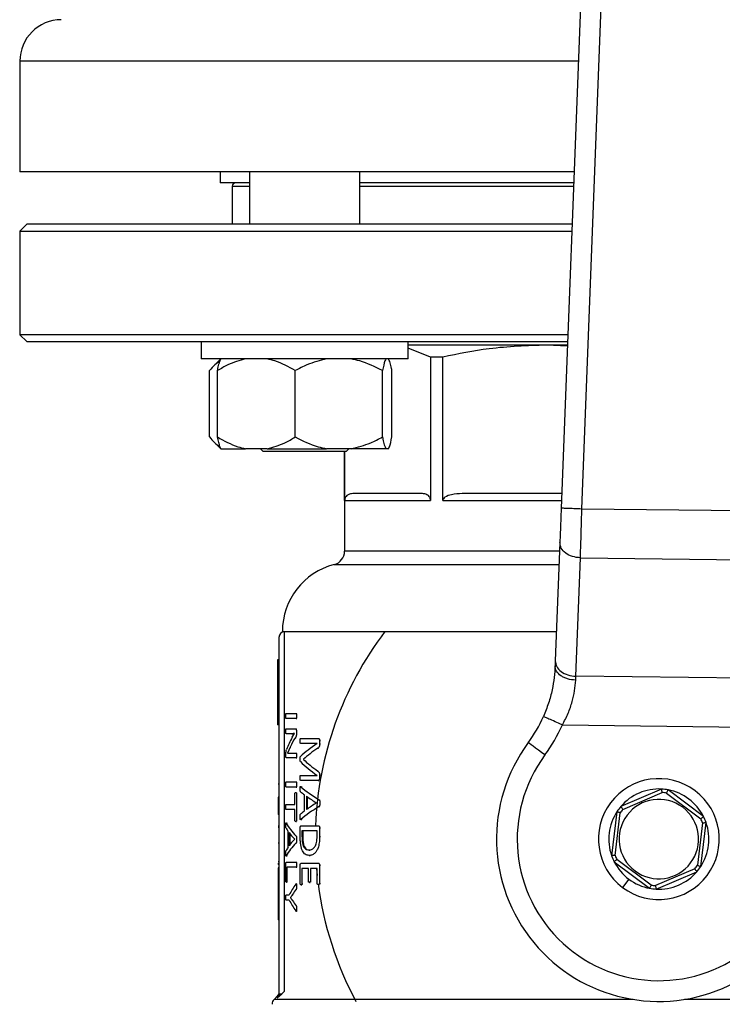
# Model space of a CAD drawing. Units: millimetres. Extents: x 4 to 416, y 4 to 293.
# Drawn here: x 112 to 118, y 239 to 247 of the extents above; entities that cross this region are included whole.
import ezdxf

# ---------------------------------------------------------------- set-up
doc = ezdxf.new("R2010")
doc.units = ezdxf.units.MM

msp = doc.modelspace()

# ---------------------------------------------------------------- linework, layer by layer
at = {"color": 7, "linetype": 'Continuous', "lineweight": 25}
for p, q in [((116.8347, 252.8518), (116.4604, 243.1457)), ((116.6269, 243.1393), (116.9973, 252.7453)), ((112.1067, 246.7406), (112.1067, 245.8517)), ((116.5647, 245.8517), (112.1067, 245.8517)), ((113.7178, 245.8517), (113.7178, 245.7628)), ((113.953, 245.8517), (113.953, 245.4295)), ((114.8419, 245.4295), (114.8419, 245.8517)), ((113.953, 245.7628), (113.7178, 245.7628)), ((116.5613, 245.7628), (114.8419, 245.7628)), ((113.815, 245.7351), (113.815, 245.4295)), ((112.1622, 245.4295), (112.1067, 245.3739)), ((112.1067, 245.3739), (112.1067, 244.5406)), ((112.1067, 245.3739), (116.5463, 245.3739)), ((116.5484, 245.4295), (112.1622, 245.4295)), ((112.1067, 244.5406), (112.1622, 244.4851)), ((116.5142, 244.5406), (112.1067, 244.5406)), ((112.1622, 244.4851), (116.512, 244.4851)), ((113.5642, 244.4851), (113.5642, 244.3462)), ((115.2308, 244.3462), (115.2308, 244.4851)), ((116.342, 244.4573), (115.2308, 244.4573)), ((115.4096, 244.361), (115.2308, 244.432)), ((116.5106, 244.4486), (116.342, 244.4573)), ((116.5109, 244.4573), (116.342, 244.4573)), ((113.5647, 244.3462), (113.5642, 244.3462)), ((115.2308, 244.3462), (113.5647, 244.3462)), ((113.7221, 244.3462), (113.6655, 244.2895)), ((115.4096, 244.361), (115.4096, 243.2073)), ((115.508, 244.361), (115.4096, 244.361)), ((115.508, 243.2073), (115.508, 244.361)), ((113.6315, 243.7184), (113.6315, 244.2517)), ((113.696, 243.7184), (113.696, 244.2517)), ((114.3213, 243.7184), (114.3213, 244.2517)), ((115.0228, 243.7184), (115.0228, 244.2517)), ((115.099, 243.7184), (115.099, 244.2517)), ((113.663, 243.683), (113.7221, 243.6239)), ((113.7221, 243.6239), (113.7234, 243.6239)), ((113.7234, 243.6239), (113.9209, 243.6239)), ((114.0964, 243.6239), (113.9209, 243.6239)), ((114.0419, 243.6239), (114.0642, 243.6017)), ((114.0964, 243.6239), (114.5736, 243.6239)), ((114.7704, 243.6239), (114.5736, 243.6239)), ((114.7308, 243.6017), (114.753, 243.6239)), ((115.0502, 243.6239), (114.7704, 243.6239)), ((115.0716, 243.6239), (115.0502, 243.6239)), ((114.5916, 243.6017), (114.0642, 243.6017)), ((114.7308, 243.6017), (114.5916, 243.6017)), ((114.7178, 243.6017), (114.7178, 242.8)), ((114.7187, 243.2073), (114.7187, 243.6017)), ((115.3446, 243.2628), (114.7837, 243.2628)), ((116.4649, 243.2628), (115.665, 243.2628)), ((114.7187, 243.2073), (115.4096, 243.2073)), ((117.9261, 243.1241), (116.6269, 243.1393)), ((116.4498, 242.8708), (116.413, 241.9188)), ((116.5782, 241.7946), (116.6149, 242.7465)), ((116.6149, 242.7465), (117.9289, 242.7312)), ((114.2178, 242.1545), (116.4221, 242.1545)), ((114.2362, 242.1517), (114.2344, 242.1517)), ((114.2344, 239.2611), (114.2344, 242.1517)), ((114.19, 242.1073), (114.19, 239.24)), ((114.19, 241.9262), (114.1789, 241.9262)), ((114.1789, 241.9262), (114.1789, 241.731)), ((114.19, 241.731), (114.1789, 241.731)), ((114.1789, 241.731), (114.1789, 241.6656)), ((117.9434, 241.7786), (116.5782, 241.7946)), ((114.19, 241.6656), (114.1789, 241.6656)), ((114.1789, 241.6656), (114.1789, 241.6003)), ((114.19, 241.6003), (114.1789, 241.6003)), ((114.1789, 241.6003), (114.1789, 241.405)), ((114.2475, 241.495), (114.3288, 241.495)), ((114.3288, 241.495), (114.3346, 241.495)), ((114.19, 241.405), (114.1789, 241.405)), ((114.3288, 241.4541), (114.2475, 241.4541)), ((114.3288, 241.4541), (114.3346, 241.4541)), ((114.3315, 241.4745), (114.3373, 241.4745)), ((114.2475, 241.3716), (114.3248, 241.3716)), ((114.2929, 241.3325), (114.2475, 241.3325)), ((114.2929, 241.3325), (114.2986, 241.3325)), ((114.2968, 241.3033), (114.3152, 241.3332)), ((114.3152, 241.3333), (114.2986, 241.3325)), ((114.3152, 241.3332), (114.3152, 241.3336)), ((114.3248, 241.3716), (114.3305, 241.3716)), ((114.331, 241.3548), (114.331, 241.3354)), ((114.331, 241.3548), (114.3368, 241.3548)), ((114.331, 241.3354), (114.3368, 241.3354)), ((116.4696, 241.403), (118.0428, 241.3846)), ((114.3221, 241.3007), (114.3279, 241.3007)), ((114.3638, 241.2937), (114.5062, 241.2937)), ((114.4975, 241.2539), (114.3638, 241.2539)), ((114.4975, 241.2536), (114.4975, 241.2539)), ((114.5062, 241.2937), (114.5124, 241.2937)), ((114.5175, 241.2769), (114.5175, 241.2521)), ((114.5175, 241.2769), (114.5237, 241.2769)), ((114.5175, 241.2521), (114.5237, 241.2521)), ((114.2462, 241.155), (114.2462, 241.1682)), ((114.2803, 241.2255), (114.2577, 241.1762)), ((114.2577, 241.1762), (114.2577, 241.1758)), ((114.2766, 241.1766), (114.3285, 241.1766)), ((114.2803, 241.2255), (114.286, 241.2255)), ((114.3285, 241.1766), (114.3342, 241.1766)), ((114.5024, 241.2163), (114.5086, 241.2163)), ((114.3285, 241.1375), (114.2496, 241.1375)), ((114.3285, 241.1375), (114.3342, 241.1375)), ((114.3313, 241.1569), (114.3371, 241.1569)), ((114.3868, 241.1265), (114.3868, 241.1254)), ((114.3868, 241.1265), (114.3927, 241.1265)), ((114.3868, 241.1254), (114.3927, 241.1254)), ((114.5021, 241.0319), (114.5082, 241.0319)), ((114.2475, 240.9447), (114.3288, 240.9447)), ((114.3288, 240.9447), (114.3346, 240.9447)), ((114.3638, 240.9972), (114.4975, 240.9972)), ((114.5062, 240.9571), (114.3638, 240.9571)), ((114.4975, 240.9972), (114.4975, 240.9976)), ((114.5062, 240.9571), (114.5124, 240.9571)), ((114.5175, 241.0009), (114.5175, 240.9746)), ((114.5175, 241.0009), (114.5237, 241.0009)), ((114.5175, 240.9746), (114.5237, 240.9746)), ((114.19, 240.9255), (114.1844, 240.9255)), ((114.3288, 240.9038), (114.2475, 240.9038)), ((114.3188, 240.7636), (114.3188, 240.8509)), ((114.3248, 240.8589), (114.3305, 240.8589)), ((114.3288, 240.9038), (114.3346, 240.9038)), ((114.331, 240.8509), (114.331, 240.6354)), ((114.331, 240.8509), (114.3368, 240.8509)), ((114.3315, 240.9243), (114.3373, 240.9243)), ((114.3674, 240.9056), (114.3732, 240.9056)), ((114.3699, 240.9075), (114.3732, 240.9056)), ((117.2678, 240.8872), (116.9397, 240.7471)), ((116.9567, 240.7241), (117.2727, 240.8591)), ((117.3082, 240.8548), (117.583, 240.6486)), ((117.605, 240.6668), (117.3196, 240.881)), ((114.19, 240.8222), (114.1844, 240.8222)), ((114.1844, 240.8222), (114.1844, 240.7703)), ((114.19, 240.7703), (114.1844, 240.7703)), ((114.1844, 240.7703), (114.1844, 240.6816)), ((114.3964, 240.7117), (114.3964, 240.8402)), ((114.4117, 240.83), (114.4117, 240.7223)), ((114.4177, 240.8257), (114.4177, 240.7266)), ((114.493, 240.7763), (114.493, 240.7767)), ((114.5132, 240.8019), (114.5194, 240.8019)), ((114.5184, 240.7752), (114.5246, 240.7752)), ((114.2475, 240.7636), (114.3188, 240.7636)), ((114.3188, 240.7227), (114.2475, 240.7227)), ((114.3188, 240.6354), (114.3188, 240.7227)), ((114.5131, 240.7471), (114.5192, 240.7471)), ((116.9084, 240.7054), (116.8657, 240.3512)), ((116.894, 240.3544), (116.9352, 240.6955)), ((114.19, 240.6816), (114.1844, 240.6816)), ((114.2492, 240.6131), (114.2548, 240.6131)), ((114.3248, 240.6274), (114.3305, 240.6274)), ((114.331, 240.6354), (114.3368, 240.6354)), ((114.3673, 240.643), (114.3731, 240.643)), ((114.3731, 240.643), (114.37, 240.6411)), ((117.5971, 240.6157), (117.5559, 240.2746)), ((117.5827, 240.2647), (117.6254, 240.6189)), ((114.19, 240.5896), (114.1844, 240.5896)), ((114.19, 240.5791), (114.1844, 240.5791)), ((114.2635, 240.4192), (114.2635, 240.5478)), ((114.2714, 240.5376), (114.2714, 240.4298)), ((114.3613, 240.5108), (114.3613, 240.5762)), ((114.3681, 240.5915), (114.5075, 240.5915)), ((114.4971, 240.5506), (114.3756, 240.5506)), ((114.3756, 240.5506), (114.3756, 240.5083)), ((114.3815, 240.5506), (114.3815, 240.5083)), ((114.4971, 240.5086), (114.4971, 240.5506)), ((114.5075, 240.5915), (114.5136, 240.5915)), ((114.5175, 240.5762), (114.5175, 240.5061)), ((114.5175, 240.5762), (114.5237, 240.5762)), ((114.277, 240.5299), (114.277, 240.4376)), ((114.3166, 240.4839), (114.3166, 240.4842)), ((114.3284, 240.4547), (114.3341, 240.4547)), ((114.3285, 240.5094), (114.3342, 240.5094)), ((114.3315, 240.4828), (114.3373, 240.4828)), ((114.3756, 240.5083), (114.3815, 240.5083)), ((114.5175, 240.5061), (114.5237, 240.5061)), ((114.19, 240.451), (114.1844, 240.451)), ((114.4331, 240.3969), (114.4391, 240.3969)), ((114.19, 240.3019), (114.1844, 240.3019)), ((114.2491, 240.3506), (114.2547, 240.3506)), ((114.2495, 240.2991), (114.3288, 240.2991)), ((114.2547, 240.3506), (114.2532, 240.3487)), ((114.3288, 240.2991), (114.3346, 240.2991)), ((114.434, 240.3535), (114.44, 240.3535)), ((116.8861, 240.3033), (117.1716, 240.0891)), ((117.1829, 240.1153), (116.9081, 240.3215)), ((114.1844, 240.2922), (114.1844, 240.2812)), ((114.19, 240.2812), (114.1844, 240.2812)), ((114.19, 240.2541), (114.1844, 240.2541)), ((114.1844, 240.2541), (114.1844, 240.0855)), ((114.2463, 240.1472), (114.2463, 240.2838)), ((114.3288, 240.2582), (114.2534, 240.2582)), ((114.2534, 240.2582), (114.2534, 240.1472)), ((114.3288, 240.2582), (114.3346, 240.2582)), ((114.3315, 240.2787), (114.3373, 240.2787)), ((114.3613, 240.1263), (114.3613, 240.2749)), ((114.3681, 240.2903), (114.5075, 240.2903)), ((114.4268, 240.2494), (114.3755, 240.2494)), ((114.3755, 240.2494), (114.3755, 240.1263)), ((114.4268, 240.1453), (114.4268, 240.2494)), ((114.4971, 240.2494), (114.4436, 240.2494)), ((114.4436, 240.2494), (114.4436, 240.1453)), ((114.4917, 240.2494), (114.4971, 240.1931)), ((114.4971, 240.1282), (114.4971, 240.2494)), ((114.5075, 240.2903), (114.5136, 240.2903)), ((114.5175, 240.2749), (114.5237, 240.2749)), ((114.5175, 240.2749), (114.5175, 240.1282)), ((117.5344, 240.246), (117.2185, 240.111)), ((117.2233, 240.0829), (117.5514, 240.223)), ((114.2497, 240.1388), (114.2554, 240.1388)), ((114.2534, 240.1472), (114.259, 240.1472)), ((114.4347, 240.1373), (114.4407, 240.1373)), ((114.4436, 240.1453), (114.4496, 240.1453)), ((117.0038, 240.1629), (116.9538, 240.0962)), ((114.19, 240.0855), (114.1844, 240.0855)), ((114.1844, 240.0855), (114.1844, 240.0037)), ((114.3286, 240.0815), (114.3343, 240.0815)), ((114.331, 240.1235), (114.3315, 240.1235)), ((114.3315, 240.1235), (114.3341, 240.1263)), ((114.3315, 240.1063), (114.3373, 240.1063)), ((114.3682, 240.1179), (114.3741, 240.1179)), ((114.3755, 240.1263), (114.3814, 240.1263)), ((114.5069, 240.1201), (114.5131, 240.1201)), ((114.5175, 240.1282), (114.5237, 240.1282)), ((114.19, 240.0037), (114.1844, 240.0037)), ((114.1844, 240.0037), (114.1844, 239.8351)), ((114.2475, 240.0358), (114.2729, 240.0358)), ((114.2729, 239.9946), (114.2475, 239.9946)), ((114.2833, 240.0143), (114.2833, 240.0139)), ((114.2833, 240.0143), (114.289, 240.0143)), ((114.2833, 240.0139), (114.289, 240.0139)), ((114.2989, 239.9906), (114.3046, 239.9906)), ((114.2991, 240.0384), (114.3048, 240.0384)), ((114.3285, 239.9475), (114.3342, 239.9475)), ((114.3309, 239.9069), (114.3315, 239.9069)), ((114.3315, 239.9252), (114.3373, 239.9252)), ((114.3344, 239.9039), (114.3315, 239.9069)), ((114.19, 239.8351), (114.1844, 239.8351)), ((114.177, 239.222), (114.1507, 239.1958)), ((114.1768, 239.208), (114.2126, 239.24)), ((114.2126, 239.24), (114.2344, 239.2611))]:
    msp.add_line(p, q, dxfattribs=at)
at = {"color": 8, "linetype": 'Continuous', "lineweight": 25}
for p, q in [((116.599, 246.7406), (112.1067, 246.7406)), ((113.815, 245.7351), (113.953, 245.7351)), ((114.8419, 245.7351), (116.5602, 245.7351)), ((115.508, 243.2073), (116.4627, 243.2073)), ((116.447, 242.8), (114.7178, 242.8)), ((114.6344, 242.6924), (116.4429, 242.6924)), ((117.0401, 239.1958), (114.1507, 239.1958)), ((114.177, 239.222), (114.1768, 239.208)), ((120.3404, 239.1958), (117.451, 239.1958))]:
    msp.add_line(p, q, dxfattribs=at)
at = {"color": 7, "linetype": 'Continuous', "lineweight": 25, "flags": 128}
for points in [[(116.4604, 243.1457), (116.4574, 243.0698), (116.4546, 242.9969), (116.452, 242.9297), (116.4498, 242.8708)], [(116.413, 241.9188), (116.4125, 241.9053), (116.412, 241.8915), (116.4114, 241.8774)], [(116.5767, 241.7627), (116.5772, 241.7736), (116.5777, 241.7842), (116.5782, 241.7946)], [(116.3292, 241.1614), (116.3031, 241.1807), (116.2779, 241.1993), (116.2547, 241.2164), (116.2344, 241.2314), (116.2177, 241.2437), (116.2053, 241.2528), (116.1977, 241.2585), (116.1951, 241.2604)]]:
    msp.add_lwpolyline(points, dxfattribs=at)
at = {"color": 7, "linetype": 'Continuous', "lineweight": 18}
msp.add_circle((102.94, 223.5851), 46.6111, dxfattribs=at)
at = {"color": 7, "linetype": 'Continuous', "lineweight": 25}
for centre, radius, start, end in [((102.94, 256.7962), 10.5556, 270, 90), ((112.44, 246.7406), 0.3333, 90, 180), ((113.8428, 245.7351), 0.0278, 90, 180), ((114.6067, 242.8), 0.1111, 284.47751, 0), ((114.7733, 242.1545), 0.5556, 104.47751, 180), ((114.2344, 242.1073), 0.0444, 90, 180), ((117.2456, 240.4851), 2.7639, 142.84146, 177.79209), ((115.3012, 241.9202), 1.1111, 323.56938, 336.12244), ((115.3012, 241.9202), 1.2778, 323.56938, 336.12244), ((117.2456, 240.4851), 1.3056, 143.56938, 11.61415), ((117.2456, 240.4851), 1.1389, 143.56938, 35.08993), ((117.2456, 240.4851), 0.4861, 53.12193, 233.12193), ((117.2456, 240.4851), 0.4028, 86.83037, 139.41348), ((117.2456, 240.4851), 0.4861, 233.12193, 53.12193), ((117.2456, 240.4851), 0.4028, 79.41348, 86.83037), ((117.2456, 240.4851), 0.375, 80.38797, 85.85588), ((117.2456, 240.4851), 0.4028, 26.83037, 79.41348), ((117.2456, 240.4851), 0.3194, 53.12193, 233.12193), ((117.2456, 240.4851), 0.4028, 146.83037, 199.41348), ((117.2456, 240.4851), 0.4028, 139.41348, 146.83037), ((117.2456, 240.4851), 0.375, 140.38797, 145.85588), ((117.2456, 240.4851), 0.3194, 233.12193, 53.12193), ((117.2456, 240.4851), 0.4028, 326.83037, 19.41348), ((117.2456, 240.4851), 0.375, 20.38797, 25.85588), ((117.2456, 240.4851), 0.4028, 19.41348, 26.83037), ((117.2456, 240.4851), 0.4028, 199.41348, 206.83037), ((117.2456, 240.4851), 0.4028, 206.83037, 233.12193), ((117.2456, 240.4851), 0.375, 200.38797, 205.85588), ((117.2456, 240.4851), 0.4028, 266.83037, 319.41348), ((117.2456, 240.4851), 0.375, 320.38797, 325.85588), ((117.2456, 240.4851), 0.4028, 319.41348, 326.83037), ((117.2456, 240.4851), 0.4028, 233.12193, 259.41348), ((117.2456, 240.4851), 2.7639, 187.47021, 208.18772), ((117.2456, 240.4851), 0.4028, 259.41348, 266.83037), ((117.2456, 240.4851), 0.375, 260.38797, 265.85588), ((114.19, 239.1565), 0.0556, 135, 180)]:
    msp.add_arc(centre, radius, start, end, dxfattribs=at)
for centre, ratio, start_param, end_param in [((117.2456, 240.9884), 0.442786, 2.904932, 2.979009), ((117.2456, 240.9423), 0.443011, 2.871605, 2.929258), ((117.2456, 240.8536), 0.311422, 2.704446, 2.824671), ((117.2456, 240.8016), 0.320312, 2.700589, 2.800629), ((117.2456, 241.4155), 0.325431, 3.458514, 3.578739), ((117.2456, 241.4644), 0.334204, 3.482556, 3.58233), ((117.2456, 241.126), 0.27451, 3.459401, 3.491896), ((117.2456, 241.1817), 0.288325, 3.462825, 3.590866), ((117.2456, 241.1291), 0.276515, 3.506289, 3.575287), ((117.2456, 240.419), 0.280303, 2.707898, 2.776897), ((117.2456, 240.4183), 0.281853, 2.791289, 2.824291), ((117.2456, 240.366), 0.28934, 2.692453, 2.820487), ((117.2456, 240.7492), 0.288325, 3.297836, 3.419333), ((117.2456, 240.7002), 0.27451, 3.294546, 3.325686), ((117.2456, 240.7024), 0.276515, 3.339418, 3.404717), ((117.2456, 240.2141), 0.28934, 2.863978, 2.985471), ((117.2456, 240.2627), 0.280303, 2.878469, 2.943767), ((117.2456, 240.2627), 0.281853, 2.9575, 2.989126), ((117.2456, 239.7935), 0.401338, 2.867106, 2.941188), ((117.2456, 239.7596), 0.386885, 2.863728, 2.901711), ((117.2456, 240.2369), 0.401338, 3.341997, 3.416079), ((117.2456, 240.2682), 0.385621, 3.381226, 3.419333)]:
    msp.add_ellipse(centre, major_axis=(3.0333, 0), ratio=ratio, start_param=start_param, end_param=end_param, dxfattribs=at)
for points, knots in [([(116.342, 244.4573), (116.1877, 244.4519), (115.9074, 244.4421), (115.6319, 244.3862), (115.508, 244.361)], [0, 0, 0, 0, 0.550608, 1, 1, 1, 1]), ([(113.9209, 244.3462), (113.8733, 244.3327), (113.7955, 244.3106), (113.7238, 244.2681), (113.696, 244.2517)], [0, 0, 0, 0, 0.613156, 1, 1, 1, 1]), ([(113.696, 244.2517), (113.6971, 244.2573), (113.702, 244.2813), (113.711, 244.3193), (113.7192, 244.3371), (113.7234, 244.3462)], [0, 0, 0, 0, 0.129165, 0.560804, 1, 1, 1, 1]), ([(114.3213, 244.2517), (114.2679, 244.2819), (114.1952, 244.3229), (114.117, 244.3413), (114.0964, 244.3462)], [0, 0, 0, 0, 0.73544, 1, 1, 1, 1]), ([(114.5736, 244.3462), (114.5202, 244.3327), (114.4329, 244.3106), (114.3524, 244.2681), (114.3213, 244.2517)], [0, 0, 0, 0, 0.613155, 1, 1, 1, 1]), ([(115.0228, 244.2517), (114.9628, 244.2819), (114.8813, 244.3229), (114.7936, 244.3413), (114.7704, 244.3462)], [0, 0, 0, 0, 0.735439, 1, 1, 1, 1]), ([(115.0502, 244.3462), (115.0477, 244.3413), (115.0382, 244.3229), (115.0293, 244.2819), (115.0228, 244.2517)], [0, 0, 0, 0, 0.263335, 1, 1, 1, 1]), ([(115.099, 244.2517), (115.0979, 244.2573), (115.093, 244.2813), (115.084, 244.3193), (115.0757, 244.3371), (115.0716, 244.3462)], [0, 0, 0, 0, 0.129163, 0.560803, 1, 1, 1, 1]), ([(113.7152, 244.3257), (113.7013, 244.3176), (113.6723, 244.3006), (113.6455, 244.2685), (113.6315, 244.2517)], [0, 0, 0, 0, 0.4769241, 1, 1, 1, 1]), ([(113.6315, 243.7184), (113.6584, 243.6869), (113.686, 243.6547), (113.7157, 243.6394), (113.7164, 243.639)], [0, 0, 0, 0, 0.975864, 1, 1, 1, 1]), ([(113.696, 243.7184), (113.7494, 243.6882), (113.8221, 243.6472), (113.9003, 243.6288), (113.9209, 243.6239)], [0, 0, 0, 0, 0.73544, 1, 1, 1, 1]), ([(113.7234, 243.6239), (113.7209, 243.6288), (113.7114, 243.6472), (113.7025, 243.6882), (113.696, 243.7184)], [0, 0, 0, 0, 0.263333, 1, 1, 1, 1]), ([(114.0964, 243.6239), (114.144, 243.6375), (114.2218, 243.6595), (114.2935, 243.702), (114.3213, 243.7184)], [0, 0, 0, 0, 0.613156, 1, 1, 1, 1]), ([(114.3213, 243.7184), (114.3812, 243.6882), (114.4628, 243.6472), (114.5504, 243.6288), (114.5736, 243.6239)], [0, 0, 0, 0, 0.73544, 1, 1, 1, 1]), ([(114.7704, 243.6239), (114.8239, 243.6375), (114.9111, 243.6595), (114.9916, 243.702), (115.0228, 243.7184)], [0, 0, 0, 0, 0.613156, 1, 1, 1, 1]), ([(115.0228, 243.7184), (115.0239, 243.7128), (115.0288, 243.6888), (115.0378, 243.6508), (115.046, 243.633), (115.0502, 243.6239)], [0, 0, 0, 0, 0.129165, 0.560805, 1, 1, 1, 1]), ([(115.0716, 243.6239), (115.0741, 243.6288), (115.0836, 243.6472), (115.0925, 243.6882), (115.099, 243.7184)], [0, 0, 0, 0, 0.263333, 1, 1, 1, 1]), ([(114.7837, 243.2628), (114.7716, 243.2615), (114.7519, 243.2594), (114.7299, 243.2429), (114.7212, 243.2244), (114.719, 243.2144), (114.7188, 243.2096), (114.7187, 243.2073)], [0, 0, 0, 0, 0.505133, 0.821733, 0.923217, 0.963532, 1, 1, 1, 1]), ([(115.4096, 243.2073), (115.4095, 243.2096), (115.4093, 243.2144), (115.4071, 243.2244), (115.3984, 243.2429), (115.3765, 243.2594), (115.3568, 243.2615), (115.3446, 243.2628)], [0, 0, 0, 0, 0.036468, 0.076774, 0.178264, 0.494867, 1, 1, 1, 1]), ([(115.665, 243.2628), (115.6357, 243.2615), (115.588, 243.2594), (115.5351, 243.2429), (115.514, 243.2244), (115.5087, 243.2144), (115.5083, 243.2096), (115.508, 243.2073)], [0, 0, 0, 0, 0.505134, 0.821733, 0.923216, 0.963532, 1, 1, 1, 1]), ([(116.6269, 243.1393), (116.6051, 243.1401), (116.5614, 243.1418), (116.5064, 243.1439), (116.4679, 243.1454), (116.4629, 243.1456), (116.4604, 243.1457)], [0, 0, 0, 0, 0.249999, 0.499999, 0.749999, 1, 1, 1, 1]), ([(116.6149, 242.7465), (116.6157, 242.7723), (116.6174, 242.8265), (116.6199, 242.9084), (116.6222, 242.9848), (116.6244, 243.0559), (116.626, 243.1097), (116.6269, 243.1393)], [0, 0, 0, 0, 0.237655, 0.499779, 0.629892, 0.796647, 1, 1, 1, 1]), ([(116.6149, 242.7465), (116.5928, 242.7489), (116.5487, 242.7536), (116.4935, 242.7829), (116.4556, 242.8237), (116.4517, 242.8551), (116.4498, 242.8708)], [0, 0, 0, 0, 0.249999, 0.499996, 0.75, 1, 1, 1, 1]), ([(116.413, 241.9188), (116.415, 241.9031), (116.4189, 241.8717), (116.4568, 241.8309), (116.512, 241.8017), (116.5561, 241.7969), (116.5782, 241.7946)], [0, 0, 0, 0, 0.25, 0.499998, 0.749999, 1, 1, 1, 1]), ([(116.4114, 241.8774), (116.4097, 241.8476), (116.4062, 241.789), (116.3888, 241.6856), (116.3608, 241.5775), (116.3317, 241.506), (116.3172, 241.4704)], [0, 0, 0, 0, 0.256236, 0.503976, 0.753228, 1, 1, 1, 1]), ([(116.5767, 241.7627), (116.5547, 241.7649), (116.5215, 241.7683), (116.4828, 241.7833), (116.4493, 241.8026), (116.4179, 241.8342), (116.4136, 241.863), (116.4114, 241.8774)], [0, 0, 0, 0, 0.250164, 0.375656, 0.500797, 0.750395, 1, 1, 1, 1]), ([(116.4696, 241.403), (116.4858, 241.4339), (116.5181, 241.4953), (116.5502, 241.5895), (116.5706, 241.6814), (116.5746, 241.735), (116.5767, 241.7627)], [0, 0, 0, 0, 0.254987, 0.506733, 0.74546, 1, 1, 1, 1]), ([(114.246, 241.4745), (114.246, 241.4789), (114.2461, 241.485), (114.2464, 241.4914), (114.2467, 241.4935), (114.247, 241.4947), (114.2473, 241.4949), (114.2475, 241.495)], [0, 0, 0, 0, 0.52175, 0.721244, 0.789495, 0.857968, 1, 1, 1, 1]), ([(114.3288, 241.495), (114.329, 241.495), (114.3293, 241.4949), (114.3298, 241.4942), (114.3303, 241.4931), (114.3309, 241.4902), (114.3314, 241.4837), (114.3315, 241.4779), (114.3315, 241.4745)], [0, 0, 0, 0, 0.081976, 0.1573875, 0.2313641, 0.3094208, 0.5944517, 1, 1, 1, 1]), ([(114.2475, 241.4541), (114.2474, 241.4541), (114.2472, 241.4542), (114.2469, 241.4548), (114.2466, 241.4559), (114.2463, 241.4587), (114.2461, 241.4652), (114.246, 241.4711), (114.246, 241.4745)], [0, 0, 0, 0, 0.083614, 0.158288, 0.228935, 0.301327, 0.586468, 1, 1, 1, 1]), ([(114.3315, 241.4745), (114.3315, 241.4712), (114.3314, 241.4665), (114.3311, 241.4612), (114.3308, 241.4585), (114.3304, 241.4561), (114.3297, 241.4543), (114.3291, 241.4542), (114.3288, 241.4541)], [0, 0, 0, 0, 0.3913577, 0.5576036, 0.6353123, 0.7418538, 0.875023, 1, 1, 1, 1]), ([(116.4696, 241.403), (116.4496, 241.4118), (116.4097, 241.4295), (116.3593, 241.4518), (116.324, 241.4674), (116.3195, 241.4694), (116.3172, 241.4704)], [0, 0, 0, 0, 0.249999, 0.500001, 0.750001, 1, 1, 1, 1]), ([(114.246, 241.3522), (114.246, 241.3552), (114.2461, 241.3604), (114.2463, 241.3664), (114.2466, 241.3697), (114.2469, 241.3708), (114.2472, 241.3714), (114.2474, 241.3715), (114.2475, 241.3716)], [0, 0, 0, 0, 0.37308, 0.647649, 0.75661, 0.843141, 0.9228, 1, 1, 1, 1]), ([(114.2475, 241.3325), (114.2474, 241.3325), (114.2471, 241.3327), (114.2468, 241.3337), (114.2466, 241.3353), (114.2463, 241.3385), (114.2461, 241.3443), (114.246, 241.3493), (114.246, 241.3522)], [0, 0, 0, 0, 0.093388, 0.18216, 0.275029, 0.379787, 0.644065, 1, 1, 1, 1]), ([(114.3152, 241.3336), (114.312, 241.3334), (114.3073, 241.3331), (114.3013, 241.3327), (114.297, 241.3325), (114.2942, 241.3325), (114.2929, 241.3325)], [0, 0, 0, 0, 0.404799, 0.607027, 0.803515, 1, 1, 1, 1]), ([(114.331, 241.3354), (114.3309, 241.3311), (114.3309, 241.3248), (114.3297, 241.317), (114.327, 241.3081), (114.3242, 241.3039), (114.3221, 241.3007)], [0, 0, 0, 0, 0.2463112, 0.3594675, 0.5091188, 1, 1, 1, 1]), ([(114.3248, 241.3716), (114.3257, 241.3714), (114.3269, 241.3712), (114.3285, 241.3691), (114.3296, 241.3664), (114.3304, 241.3626), (114.3309, 241.3582), (114.331, 241.3559), (114.331, 241.3548)], [0, 0, 0, 0, 0.31565, 0.445084, 0.56176, 0.782152, 0.891442, 1, 1, 1, 1]), ([(114.3607, 241.2744), (114.3607, 241.2774), (114.3608, 241.2826), (114.3612, 241.2884), (114.3618, 241.2915), (114.3623, 241.2929), (114.363, 241.2936), (114.3635, 241.2937), (114.3638, 241.2937)], [0, 0, 0, 0, 0.3710153, 0.6314487, 0.7233207, 0.8003466, 0.8901237, 1, 1, 1, 1]), ([(114.3638, 241.2539), (114.3634, 241.254), (114.3629, 241.2541), (114.3623, 241.255), (114.3619, 241.256), (114.3615, 241.2579), (114.3608, 241.264), (114.3607, 241.2697), (114.3607, 241.2744)], [0, 0, 0, 0, 0.130496, 0.187992, 0.243451, 0.335662, 0.454354, 1, 1, 1, 1]), ([(114.5175, 241.2521), (114.5174, 241.2492), (114.5173, 241.2437), (114.5162, 241.2355), (114.5143, 241.2291), (114.5099, 241.2211), (114.5057, 241.2184), (114.5024, 241.2163)], [0, 0, 0, 0, 0.159356, 0.298809, 0.458109, 0.575998, 1, 1, 1, 1]), ([(114.5062, 241.2937), (114.5079, 241.2936), (114.5105, 241.2934), (114.5141, 241.2904), (114.5161, 241.2862), (114.5173, 241.2814), (114.5174, 241.2784), (114.5175, 241.2769)], [0, 0, 0, 0, 0.342955, 0.525959, 0.741143, 0.872873, 1, 1, 1, 1]), ([(114.2462, 241.1682), (114.2462, 241.1722), (114.2463, 241.1779), (114.2468, 241.1845), (114.2484, 241.1959), (114.2504, 241.2012), (114.2522, 241.2058)], [0, 0, 0, 0, 0.20677, 0.29119, 0.383064, 1, 1, 1, 1]), ([(114.2577, 241.1758), (114.2597, 241.1761), (114.263, 241.1766), (114.2679, 241.1766), (114.2722, 241.1766), (114.2751, 241.1766), (114.2766, 241.1766)], [0, 0, 0, 0, 0.339484, 0.559603, 0.779789, 1, 1, 1, 1]), ([(114.3285, 241.1766), (114.3287, 241.1765), (114.329, 241.1765), (114.3296, 241.1759), (114.33, 241.1748), (114.3306, 241.1724), (114.3312, 241.1663), (114.3313, 241.1606), (114.3313, 241.1569)], [0, 0, 0, 0, 0.085082, 0.163047, 0.238256, 0.31556, 0.55071, 1, 1, 1, 1]), ([(114.2496, 241.1375), (114.2492, 241.1376), (114.2486, 241.1378), (114.2476, 241.1399), (114.247, 241.1429), (114.2465, 241.1462), (114.2463, 241.1498), (114.2462, 241.1529), (114.2462, 241.155)], [0, 0, 0, 0, 0.20937, 0.396896, 0.612749, 0.709143, 0.803343, 1, 1, 1, 1]), ([(114.3313, 241.1569), (114.3313, 241.1542), (114.3312, 241.1501), (114.331, 241.1451), (114.3306, 241.142), (114.3301, 241.1399), (114.3296, 241.1385), (114.3291, 241.1376), (114.3287, 241.1376), (114.3285, 241.1375)], [0, 0, 0, 0, 0.3266694, 0.4963845, 0.6287266, 0.7279873, 0.823574, 0.9108948, 1, 1, 1, 1]), ([(114.3607, 241.1279), (114.3607, 241.1313), (114.3607, 241.1367), (114.3613, 241.1433), (114.3621, 241.1463), (114.3628, 241.1476), (114.3631, 241.1479), (114.3633, 241.148)], [0, 0, 0, 0, 0.430366, 0.693497, 0.853598, 0.926743, 1, 1, 1, 1]), ([(114.3633, 241.1079), (114.3631, 241.1081), (114.3626, 241.1087), (114.3619, 241.1106), (114.3608, 241.1168), (114.3607, 241.1232), (114.3607, 241.1279)], [0, 0, 0, 0, 0.094044, 0.188717, 0.399622, 1, 1, 1, 1]), ([(114.5021, 241.0319), (114.5044, 241.0303), (114.5085, 241.0275), (114.5131, 241.022), (114.5155, 241.0165), (114.5167, 241.0119), (114.5174, 241.0066), (114.5174, 241.0029), (114.5175, 241.0009)], [0, 0, 0, 0, 0.333468, 0.5765613, 0.6816772, 0.7806865, 0.8849455, 1, 1, 1, 1]), ([(114.246, 240.9243), (114.246, 240.9286), (114.2461, 240.9347), (114.2464, 240.9411), (114.2467, 240.9432), (114.247, 240.9444), (114.2473, 240.9446), (114.2475, 240.9447)], [0, 0, 0, 0, 0.52175, 0.721244, 0.789495, 0.857968, 1, 1, 1, 1]), ([(114.3288, 240.9447), (114.329, 240.9447), (114.3293, 240.9446), (114.3298, 240.9439), (114.3303, 240.9428), (114.3309, 240.9399), (114.3314, 240.9335), (114.3315, 240.9277), (114.3315, 240.9243)], [0, 0, 0, 0, 0.081977, 0.157389, 0.231405, 0.309412, 0.594447, 1, 1, 1, 1]), ([(114.3607, 240.9771), (114.3607, 240.9804), (114.3607, 240.9851), (114.3612, 240.9904), (114.3615, 240.9933), (114.362, 240.9956), (114.3628, 240.997), (114.3635, 240.9972), (114.3638, 240.9972)], [0, 0, 0, 0, 0.389722, 0.5618, 0.641457, 0.76355, 0.885505, 1, 1, 1, 1]), ([(114.3638, 240.9571), (114.3635, 240.9571), (114.363, 240.9572), (114.3624, 240.9582), (114.3618, 240.9599), (114.3612, 240.9632), (114.3607, 240.9691), (114.3607, 240.9742), (114.3607, 240.9771)], [0, 0, 0, 0, 0.094897, 0.184759, 0.278164, 0.38293, 0.646093, 1, 1, 1, 1]), ([(114.5175, 240.9746), (114.5175, 240.9734), (114.5174, 240.971), (114.5169, 240.9677), (114.5161, 240.9647), (114.5144, 240.9613), (114.5111, 240.9577), (114.5081, 240.9573), (114.5062, 240.9571)], [0, 0, 0, 0, 0.104533, 0.202208, 0.298745, 0.400037, 0.634213, 1, 1, 1, 1]), ([(114.2475, 240.9038), (114.2474, 240.9038), (114.2472, 240.9039), (114.2469, 240.9045), (114.2466, 240.9056), (114.2463, 240.9085), (114.2461, 240.9149), (114.246, 240.9208), (114.246, 240.9243)], [0, 0, 0, 0, 0.083605, 0.158299, 0.228944, 0.301283, 0.586478, 1, 1, 1, 1]), ([(114.3188, 240.8509), (114.3188, 240.8515), (114.3188, 240.8528), (114.3191, 240.8545), (114.3195, 240.8559), (114.3201, 240.857), (114.3218, 240.8587), (114.3235, 240.8588), (114.3248, 240.8589)], [0, 0, 0, 0, 0.076281, 0.147602, 0.221954, 0.306488, 0.443592, 1, 1, 1, 1]), ([(114.3248, 240.8589), (114.3259, 240.8588), (114.3276, 240.8586), (114.3294, 240.8572), (114.3302, 240.856), (114.3305, 240.8551), (114.3307, 240.8541), (114.3309, 240.8527), (114.331, 240.8516), (114.331, 240.8509)], [0, 0, 0, 0, 0.496734, 0.704474, 0.7694722, 0.8257403, 0.8711822, 0.9195686, 1, 1, 1, 1]), ([(114.3315, 240.9243), (114.3315, 240.9209), (114.3314, 240.9162), (114.3311, 240.9109), (114.3308, 240.9082), (114.3304, 240.9058), (114.3297, 240.9041), (114.3291, 240.9039), (114.3288, 240.9038)], [0, 0, 0, 0, 0.3913577, 0.5576036, 0.6353123, 0.7418538, 0.875023, 1, 1, 1, 1]), ([(114.3641, 240.8658), (114.3636, 240.8662), (114.3628, 240.8669), (114.3619, 240.8691), (114.3613, 240.8718), (114.3606, 240.8782), (114.3607, 240.884), (114.3607, 240.8884)], [0, 0, 0, 0, 0.183861, 0.281049, 0.387045, 0.529988, 1, 1, 1, 1]), ([(114.3607, 240.8884), (114.3607, 240.8923), (114.3607, 240.8977), (114.3612, 240.9038), (114.3619, 240.9062), (114.3629, 240.9077), (114.3648, 240.9076), (114.3664, 240.9063), (114.3674, 240.9056)], [0, 0, 0, 0, 0.319774, 0.443815, 0.508892, 0.575599, 0.73455, 1, 1, 1, 1]), ([(117.2727, 240.8591), (117.272, 240.8632), (117.2706, 240.8713), (117.269, 240.8806), (117.268, 240.8862), (117.2679, 240.8869), (117.2678, 240.8872)], [0, 0, 0, 0, 0.2804, 0.5600311, 0.7800927, 1, 1, 1, 1]), ([(117.3082, 240.8548), (117.3098, 240.8586), (117.3131, 240.8662), (117.3168, 240.8748), (117.3191, 240.88), (117.3194, 240.8807), (117.3196, 240.881)], [0, 0, 0, 0, 0.280421, 0.560006, 0.780093, 1, 1, 1, 1]), ([(114.5184, 240.7752), (114.5184, 240.7696), (114.5185, 240.7619), (114.5173, 240.7537), (114.5163, 240.7507), (114.515, 240.7484), (114.5139, 240.7476), (114.5131, 240.7471)], [0, 0, 0, 0, 0.49361, 0.678477, 0.75545, 0.832471, 1, 1, 1, 1]), ([(114.5132, 240.8019), (114.5138, 240.8014), (114.5149, 240.8006), (114.5161, 240.799), (114.5169, 240.797), (114.5177, 240.7938), (114.5184, 240.7864), (114.5184, 240.7798), (114.5184, 240.7752)], [0, 0, 0, 0, 0.132661, 0.233905, 0.303985, 0.38269, 0.574367, 1, 1, 1, 1]), ([(114.246, 240.7431), (114.246, 240.7475), (114.2461, 240.7536), (114.2464, 240.76), (114.2467, 240.7621), (114.247, 240.7633), (114.2473, 240.7635), (114.2475, 240.7636)], [0, 0, 0, 0, 0.521736, 0.721286, 0.789488, 0.857959, 1, 1, 1, 1]), ([(114.2475, 240.7227), (114.2474, 240.7227), (114.2472, 240.7228), (114.2469, 240.7234), (114.2466, 240.7244), (114.2463, 240.7273), (114.2461, 240.7338), (114.246, 240.7397), (114.246, 240.7431)], [0, 0, 0, 0, 0.083608, 0.1582828, 0.2289305, 0.3013229, 0.5864649, 1, 1, 1, 1]), ([(116.9352, 240.6955), (116.9313, 240.697), (116.9236, 240.6999), (116.9147, 240.7031), (116.9094, 240.7051), (116.9087, 240.7053), (116.9084, 240.7054)], [0, 0, 0, 0, 0.280393, 0.560029, 0.780088, 1, 1, 1, 1]), ([(116.9567, 240.7241), (116.9542, 240.7275), (116.9492, 240.7341), (116.9437, 240.7417), (116.9403, 240.7463), (116.9399, 240.7468), (116.9397, 240.7471)], [0, 0, 0, 0, 0.2804049, 0.5600161, 0.7800862, 1, 1, 1, 1]), ([(114.246, 240.596), (114.246, 240.5995), (114.246, 240.6046), (114.2462, 240.6106), (114.2465, 240.6134), (114.2469, 240.6148), (114.2473, 240.6152), (114.2481, 240.615), (114.2487, 240.6139), (114.2492, 240.6131)], [0, 0, 0, 0, 0.294979, 0.428891, 0.502741, 0.573942, 0.646446, 0.736701, 1, 1, 1, 1]), ([(114.2519, 240.6104), (114.2519, 240.6111), (114.252, 240.6125), (114.2523, 240.614), (114.2525, 240.6148), (114.2534, 240.6158), (114.2541, 240.6144), (114.2548, 240.6131)], [0, 0, 0, 0, 0.116517, 0.221864, 0.303861, 0.383214, 1, 1, 1, 1]), ([(114.3248, 240.6274), (114.3232, 240.6272), (114.3213, 240.6269), (114.3195, 240.6302), (114.3191, 240.6319), (114.3188, 240.6337), (114.3188, 240.6349), (114.3188, 240.6354)], [0, 0, 0, 0, 0.6686426, 0.7731239, 0.8634689, 0.9405297, 1, 1, 1, 1]), ([(114.331, 240.6354), (114.331, 240.6347), (114.3309, 240.6332), (114.3305, 240.6312), (114.33, 240.6297), (114.3281, 240.6272), (114.3263, 240.6273), (114.3248, 240.6274)], [0, 0, 0, 0, 0.08533, 0.167922, 0.259301, 0.368273, 1, 1, 1, 1]), ([(114.3673, 240.643), (114.3663, 240.6423), (114.3648, 240.6412), (114.363, 240.6408), (114.362, 240.6421), (114.3615, 240.6436), (114.3611, 240.6458), (114.3606, 240.6515), (114.3606, 240.6567), (114.3607, 240.6609)], [0, 0, 0, 0, 0.245563, 0.401347, 0.462729, 0.522096, 0.585745, 0.658835, 1, 1, 1, 1]), ([(114.3607, 240.6609), (114.3607, 240.6662), (114.3607, 240.6727), (114.3613, 240.6795), (114.3616, 240.6813), (114.3623, 240.6834), (114.363, 240.6843), (114.3636, 240.685)], [0, 0, 0, 0, 0.557373, 0.684235, 0.736773, 0.784297, 1, 1, 1, 1]), ([(117.583, 240.6486), (117.5862, 240.6512), (117.5926, 240.6565), (117.5998, 240.6625), (117.6042, 240.6662), (117.6047, 240.6666), (117.605, 240.6668)], [0, 0, 0, 0, 0.280393, 0.560017, 0.780089, 1, 1, 1, 1]), ([(117.5971, 240.6157), (117.6012, 240.6162), (117.6094, 240.6171), (117.6187, 240.6182), (117.6244, 240.6188), (117.6251, 240.6189), (117.6254, 240.6189)], [0, 0, 0, 0, 0.280409, 0.560023, 0.780084, 1, 1, 1, 1]), ([(114.2476, 240.5733), (114.2475, 240.5737), (114.2472, 240.5742), (114.2468, 240.5756), (114.2465, 240.5774), (114.2463, 240.5799), (114.246, 240.5861), (114.246, 240.5916), (114.246, 240.596)], [0, 0, 0, 0, 0.127352, 0.216589, 0.302484, 0.411974, 0.531334, 1, 1, 1, 1]), ([(114.3613, 240.5762), (114.3613, 240.5779), (114.3615, 240.5815), (114.3624, 240.5858), (114.3636, 240.589), (114.3655, 240.5912), (114.3671, 240.5914), (114.3681, 240.5915)], [0, 0, 0, 0, 0.170683, 0.359969, 0.508574, 0.672952, 1, 1, 1, 1]), ([(114.5075, 240.5915), (114.5093, 240.5914), (114.5118, 240.5912), (114.5144, 240.5883), (114.5159, 240.5854), (114.5169, 240.5821), (114.5174, 240.5787), (114.5175, 240.577), (114.5175, 240.5762)], [0, 0, 0, 0, 0.414386, 0.535789, 0.654455, 0.835781, 0.918509, 1, 1, 1, 1]), ([(114.3315, 240.4828), (114.3315, 240.4774), (114.3316, 240.47), (114.331, 240.4618), (114.3304, 240.4586), (114.3298, 240.4568), (114.3291, 240.4554), (114.3286, 240.4549), (114.3284, 240.4547)], [0, 0, 0, 0, 0.48505, 0.666361, 0.748649, 0.828839, 0.911272, 1, 1, 1, 1]), ([(114.3285, 240.5094), (114.3289, 240.5088), (114.3296, 240.5079), (114.3303, 240.506), (114.3308, 240.5038), (114.3316, 240.4962), (114.3315, 240.4887), (114.3315, 240.4828)], [0, 0, 0, 0, 0.168245, 0.237523, 0.299843, 0.440751, 1, 1, 1, 1]), ([(114.434, 240.3535), (114.4228, 240.3547), (114.4029, 240.3569), (114.3819, 240.3813), (114.3706, 240.4125), (114.3649, 240.4414), (114.3617, 240.4749), (114.3614, 240.4984), (114.3613, 240.5108)], [0, 0, 0, 0, 0.301813, 0.539921, 0.654467, 0.766127, 0.875994, 1, 1, 1, 1]), ([(114.3756, 240.5083), (114.376, 240.4924), (114.3765, 240.468), (114.3821, 240.4408), (114.388, 240.4247), (114.3974, 240.4095), (114.4124, 240.3986), (114.4257, 240.3975), (114.4331, 240.3969)], [0, 0, 0, 0, 0.207606, 0.31751, 0.416478, 0.524317, 0.73473, 1, 1, 1, 1]), ([(114.3815, 240.5083), (114.3817, 240.4982), (114.3819, 240.4829), (114.3839, 240.4621), (114.3875, 240.442), (114.395, 240.421), (114.4121, 240.3995), (114.428, 240.398), (114.4391, 240.3969)], [0, 0, 0, 0, 0.132861, 0.202806, 0.286451, 0.433634, 0.602333, 1, 1, 1, 1]), ([(114.4331, 240.3969), (114.4411, 240.3979), (114.4554, 240.3996), (114.4728, 240.4139), (114.4834, 240.4313), (114.4899, 240.4475), (114.4943, 240.4653), (114.4967, 240.4864), (114.497, 240.5001), (114.4971, 240.5086)], [0, 0, 0, 0, 0.285043, 0.509756, 0.608909, 0.703707, 0.815399, 0.883614, 1, 1, 1, 1]), ([(114.5175, 240.5061), (114.5172, 240.4921), (114.5165, 240.4628), (114.5088, 240.4239), (114.4963, 240.3943), (114.4799, 240.3717), (114.4583, 240.356), (114.4424, 240.3543), (114.434, 240.3535)], [0, 0, 0, 0, 0.1443769, 0.3026058, 0.4308524, 0.5701577, 0.7699064, 1, 1, 1, 1]), ([(114.246, 240.3685), (114.246, 240.3737), (114.246, 240.3801), (114.2463, 240.3868), (114.2465, 240.3887), (114.2468, 240.3909), (114.2471, 240.3918), (114.2474, 240.3926)], [0, 0, 0, 0, 0.553084, 0.682692, 0.735534, 0.782389, 1, 1, 1, 1]), ([(114.2491, 240.3506), (114.2486, 240.3497), (114.2479, 240.3485), (114.2471, 240.3486), (114.2467, 240.3493), (114.2465, 240.3506), (114.2463, 240.3522), (114.2462, 240.3545), (114.246, 240.36), (114.246, 240.3648), (114.246, 240.3685)], [0, 0, 0, 0, 0.286905, 0.373873, 0.445699, 0.492122, 0.540026, 0.608811, 0.693835, 1, 1, 1, 1]), ([(114.2463, 240.2838), (114.2463, 240.285), (114.2463, 240.2875), (114.2466, 240.2912), (114.2471, 240.2958), (114.2482, 240.2988), (114.2491, 240.299), (114.2495, 240.2991)], [0, 0, 0, 0, 0.127211, 0.255367, 0.420484, 0.705006, 1, 1, 1, 1]), ([(114.3288, 240.2991), (114.329, 240.2991), (114.3294, 240.299), (114.33, 240.2982), (114.3304, 240.2969), (114.331, 240.2938), (114.3314, 240.2875), (114.3315, 240.2819), (114.3315, 240.2787)], [0, 0, 0, 0, 0.092511, 0.174954, 0.253926, 0.336769, 0.617068, 1, 1, 1, 1]), ([(116.894, 240.3544), (116.8899, 240.3539), (116.8817, 240.353), (116.8724, 240.3519), (116.8667, 240.3513), (116.866, 240.3512), (116.8657, 240.3512)], [0, 0, 0, 0, 0.28038, 0.560026, 0.780089, 1, 1, 1, 1]), ([(116.9081, 240.3215), (116.9049, 240.3189), (116.8985, 240.3136), (116.8913, 240.3076), (116.8869, 240.3039), (116.8864, 240.3035), (116.8861, 240.3033)], [0, 0, 0, 0, 0.280412, 0.560033, 0.780087, 1, 1, 1, 1]), ([(114.3315, 240.2787), (114.3315, 240.2753), (114.3314, 240.2706), (114.3311, 240.2654), (114.3308, 240.2626), (114.3304, 240.2602), (114.3297, 240.2585), (114.3291, 240.2583), (114.3288, 240.2582)], [0, 0, 0, 0, 0.39137, 0.557621, 0.635332, 0.741821, 0.875029, 1, 1, 1, 1]), ([(114.3613, 240.2749), (114.3613, 240.2767), (114.3615, 240.2802), (114.3624, 240.2846), (114.3636, 240.2878), (114.3655, 240.29), (114.3671, 240.2902), (114.3681, 240.2903)], [0, 0, 0, 0, 0.170686, 0.359929, 0.508571, 0.672952, 1, 1, 1, 1]), ([(114.5075, 240.2903), (114.5093, 240.2901), (114.5118, 240.2899), (114.5144, 240.287), (114.5159, 240.2842), (114.5169, 240.2809), (114.5174, 240.2775), (114.5175, 240.2758), (114.5175, 240.2749)], [0, 0, 0, 0, 0.414382, 0.535785, 0.654452, 0.83578, 0.918508, 1, 1, 1, 1]), ([(117.5344, 240.246), (117.5369, 240.2426), (117.5419, 240.236), (117.5475, 240.2284), (117.5508, 240.2238), (117.5512, 240.2233), (117.5514, 240.223)], [0, 0, 0, 0, 0.2803988, 0.5600283, 0.7800895, 1, 1, 1, 1]), ([(117.5559, 240.2746), (117.5598, 240.2731), (117.5676, 240.2702), (117.5764, 240.267), (117.5817, 240.265), (117.5824, 240.2648), (117.5827, 240.2647)], [0, 0, 0, 0, 0.2804, 0.560003, 0.780091, 1, 1, 1, 1]), ([(114.2497, 240.1388), (114.2491, 240.1388), (114.2482, 240.1388), (114.2472, 240.1403), (114.2468, 240.1415), (114.2465, 240.1431), (114.2464, 240.1443), (114.2463, 240.1457), (114.2463, 240.1467), (114.2463, 240.1472)], [0, 0, 0, 0, 0.485744, 0.613992, 0.77857, 0.835512, 0.889189, 0.942984, 1, 1, 1, 1]), ([(114.2534, 240.1472), (114.2534, 240.1465), (114.2533, 240.1451), (114.2532, 240.1431), (114.2529, 240.1416), (114.2518, 240.1383), (114.2507, 240.1386), (114.2497, 240.1388)], [0, 0, 0, 0, 0.081794, 0.161279, 0.247985, 0.34949, 1, 1, 1, 1]), ([(114.4347, 240.1373), (114.433, 240.1374), (114.4308, 240.1376), (114.4283, 240.1392), (114.4275, 240.1406), (114.4271, 240.1419), (114.4268, 240.1435), (114.4268, 240.1447), (114.4268, 240.1453)], [0, 0, 0, 0, 0.545603, 0.722612, 0.794329, 0.860519, 0.927084, 1, 1, 1, 1]), ([(114.4436, 240.1453), (114.4435, 240.1449), (114.4435, 240.144), (114.4433, 240.1428), (114.443, 240.1417), (114.4424, 240.1403), (114.4413, 240.139), (114.4387, 240.1373), (114.4364, 240.1373), (114.4347, 240.1373)], [0, 0, 0, 0, 0.048965, 0.096644, 0.146286, 0.200482, 0.330344, 0.497237, 1, 1, 1, 1]), ([(114.3258, 240.1235), (114.327, 240.1252), (114.3284, 240.1272), (114.3301, 240.1265), (114.3305, 240.1256), (114.3309, 240.1245), (114.3312, 240.1225), (114.3315, 240.1164), (114.3315, 240.1107), (114.3315, 240.1063)], [0, 0, 0, 0, 0.363096, 0.423511, 0.477088, 0.513025, 0.553045, 0.652214, 1, 1, 1, 1]), ([(114.3315, 240.1063), (114.3315, 240.1008), (114.3315, 240.0944), (114.3309, 240.0876), (114.3305, 240.0853), (114.3297, 240.0831), (114.329, 240.0821), (114.3286, 240.0815)], [0, 0, 0, 0, 0.548924, 0.644445, 0.724269, 0.815159, 1, 1, 1, 1]), ([(114.3682, 240.1179), (114.3667, 240.1179), (114.3646, 240.1179), (114.3625, 240.1208), (114.3619, 240.1224), (114.3615, 240.1236), (114.3613, 240.1249), (114.3613, 240.1259), (114.3613, 240.1263)], [0, 0, 0, 0, 0.573926, 0.755132, 0.827651, 0.890192, 0.946077, 1, 1, 1, 1]), ([(114.3755, 240.1263), (114.3755, 240.1258), (114.3755, 240.1249), (114.3752, 240.1232), (114.3746, 240.1212), (114.3723, 240.1179), (114.37, 240.1179), (114.3682, 240.1179)], [0, 0, 0, 0, 0.0546518, 0.1079369, 0.2099913, 0.3721253, 1, 1, 1, 1]), ([(114.5069, 240.1201), (114.5049, 240.1203), (114.5021, 240.1205), (114.499, 240.1223), (114.4978, 240.1242), (114.4973, 240.1258), (114.4972, 240.1271), (114.4971, 240.1278), (114.4971, 240.1282)], [0, 0, 0, 0, 0.546103, 0.745198, 0.840368, 0.923239, 0.961643, 1, 1, 1, 1]), ([(114.5175, 240.1282), (114.5175, 240.1276), (114.5174, 240.1265), (114.5171, 240.1249), (114.5166, 240.1237), (114.5156, 240.1224), (114.5139, 240.1213), (114.5109, 240.1203), (114.5085, 240.1202), (114.5069, 240.1201)], [0, 0, 0, 0, 0.062078, 0.120573, 0.180673, 0.247223, 0.392965, 0.616955, 1, 1, 1, 1]), ([(117.1829, 240.1153), (117.1813, 240.1115), (117.178, 240.1039), (117.1743, 240.0953), (117.172, 240.0901), (117.1717, 240.0894), (117.1716, 240.0891)], [0, 0, 0, 0, 0.280405, 0.560028, 0.780088, 1, 1, 1, 1]), ([(117.2185, 240.111), (117.2191, 240.1069), (117.2205, 240.0988), (117.2221, 240.0895), (117.2231, 240.0839), (117.2232, 240.0832), (117.2233, 240.0829)], [0, 0, 0, 0, 0.280406, 0.560013, 0.780095, 1, 1, 1, 1]), ([(114.246, 240.015), (114.246, 240.0185), (114.2461, 240.0244), (114.2463, 240.0309), (114.2466, 240.0339), (114.2469, 240.0351), (114.2471, 240.0357), (114.2474, 240.0358), (114.2475, 240.0358)], [0, 0, 0, 0, 0.411369, 0.692292, 0.767103, 0.839215, 0.914968, 1, 1, 1, 1]), ([(114.2475, 239.9946), (114.2474, 239.9946), (114.2472, 239.9947), (114.2469, 239.9953), (114.2466, 239.9963), (114.2463, 239.9992), (114.2461, 240.0057), (114.246, 240.0116), (114.246, 240.015)], [0, 0, 0, 0, 0.083611, 0.158309, 0.228959, 0.301303, 0.586517, 1, 1, 1, 1]), ([(114.2991, 240.0384), (114.296, 240.0338), (114.2921, 240.0279), (114.2869, 240.02), (114.2847, 240.0165), (114.2833, 240.0143)], [0, 0, 0, 0, 0.557551, 0.729617, 1, 1, 1, 1]), ([(114.2833, 240.0139), (114.2852, 240.011), (114.2882, 240.0066), (114.2924, 240.0004), (114.2956, 239.9956), (114.2978, 239.9922), (114.2989, 239.9906)], [0, 0, 0, 0, 0.387987, 0.595787, 0.797894, 1, 1, 1, 1]), ([(114.3315, 239.9252), (114.3315, 239.9202), (114.3315, 239.9142), (114.331, 239.9077), (114.3307, 239.9057), (114.3304, 239.9045), (114.33, 239.9037), (114.3292, 239.9032), (114.3277, 239.9044), (114.3265, 239.9059), (114.3258, 239.9069)], [0, 0, 0, 0, 0.377184, 0.456532, 0.520315, 0.550251, 0.579901, 0.644043, 0.770078, 1, 1, 1, 1]), ([(114.3285, 239.9475), (114.3289, 239.9471), (114.3296, 239.9464), (114.3305, 239.9442), (114.3312, 239.9405), (114.3315, 239.934), (114.3315, 239.9285), (114.3315, 239.9252)], [0, 0, 0, 0, 0.179052, 0.293196, 0.405205, 0.640305, 1, 1, 1, 1]), ([(114.19, 239.24), (114.1898, 239.2371), (114.1895, 239.2312), (114.1867, 239.2227), (114.1827, 239.2147), (114.1788, 239.2103), (114.1768, 239.208)], [0, 0, 0, 0, 0.2498685, 0.500798, 0.7513122, 1, 1, 1, 1]), ([(114.19, 239.2534), (114.1894, 239.2475), (114.1881, 239.2358), (114.1807, 239.2266), (114.177, 239.222)], [0, 0, 0, 0, 0.499989, 1, 1, 1, 1]), ([(114.19, 239.24), (114.1903, 239.24), (114.1909, 239.24), (114.1957, 239.24), (114.2028, 239.24), (114.2094, 239.24), (114.2126, 239.24)], [0, 0, 0, 0, 0.2499962, 0.5000037, 0.7500002, 1, 1, 1, 1]), ([(114.2362, 239.2628), (114.2359, 239.2625), (114.2353, 239.2619), (114.2347, 239.2614), (114.2344, 239.2611)], [0, 0, 0, 0, 0.55959, 1, 1, 1, 1])]:
    msp.add_open_spline(points, degree=3, knots=knots, dxfattribs=at)

doc.saveas('drawing.dxf')
